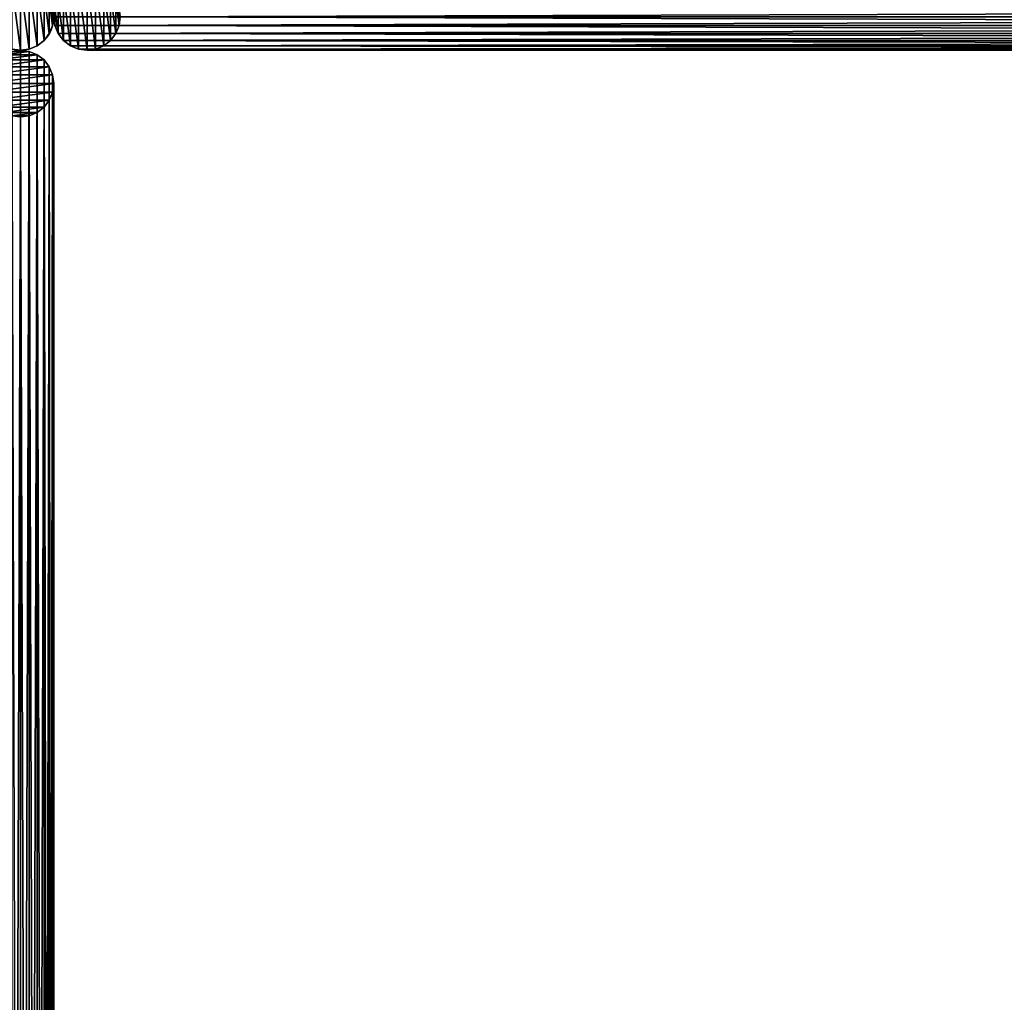
# Model space of a CAD drawing. Units: centimetres. Extents: x -472 to 472, y -472 to 472.
# Drawn here: x 0 to 81, y -81 to 0 of the extents above; entities that cross this region are included whole.
import ezdxf

# ---------------------------------------------------------------- set-up
doc = ezdxf.new("R2010")
doc.units = ezdxf.units.CM
doc.layers.get('0').update_dxf_attribs({"color": 144})

# ---------------------------------------------------------------- blocks, each defined once
blk = doc.blocks.new('Standrohr. May Parasols_ www.may-online.com')
for p, q in [((-0.712, 2.656), (-0.712, 2.656, 177)), ((0, 2.75), (0, 2.75, 177)), ((0.712, 2.656), (0.712, 2.656, 177)), ((-1.945, 1.945), (-1.945, 1.945, 177)), ((-1.375, 2.382), (-1.375, 2.382, 177)), ((1.375, 2.382), (1.375, 2.382, 177)), ((1.945, 1.945), (1.945, 1.945, 177)), ((-2.382, 1.375), (-2.382, 1.375, 177)), ((2.382, 1.375), (2.382, 1.375, 177)), ((-2.75, 0), (-2.75, 0, 177)), ((-2.656, 0.712), (-2.656, 0.712, 177)), ((2.656, 0.712), (2.656, 0.712, 177)), ((2.75, 0), (2.75, 0, 177)), ((-2.656, -0.712), (-2.656, -0.712, 177)), ((2.656, -0.712), (2.656, -0.712, 177)), ((-2.382, -1.375), (-2.382, -1.375, 177)), ((2.382, -1.375), (2.382, -1.375, 177)), ((-1.945, -1.945), (-1.945, -1.945, 177)), ((-1.375, -2.382), (-1.375, -2.382, 177)), ((1.375, -2.382), (1.375, -2.382, 177)), ((1.945, -1.945), (1.945, -1.945, 177)), ((-0.712, -2.656), (-0.712, -2.656, 177)), ((0, -2.75), (0, -2.75, 177)), ((0.712, -2.656), (0.712, -2.656, 177))]:
    blk.add_line(p, q)
for centre in [(0, 0), (0, 0, 177)]:
    blk.add_circle(centre, 2.75)
mesh = blk.add_polyface()
corners = [(-2.656, -0.712), (-2.656, 0.712), (-2.75, 0), (-2.382, -1.375), (-2.382, 1.375), (-1.945, -1.945), (-1.945, 1.945), (-1.375, -2.382), (-1.375, 2.382), (-0.712, -2.656), (-0.712, 2.656), (0, -2.75), (0, 2.75), (0.712, -2.656), (0.712, 2.656), (1.375, -2.382), (1.375, 2.382), (1.945, -1.945), (1.945, 1.945), (2.382, -1.375), (2.382, 1.375), (2.656, -0.712), (2.656, 0.712), (2.75, 0)]
mesh.append_faces([[corners[k] for k in face] for face in [(0, 1, 2), (22, 21, 23)]], dxfattribs={"vtx0": -1})
mesh.append_faces([[corners[k] for k in face] for face in [(1, 3, 4), (4, 5, 6), (6, 7, 8), (8, 9, 10), (10, 11, 12), (12, 13, 14), (14, 15, 16), (16, 17, 18), (18, 19, 20), (20, 21, 22)]], dxfattribs={"vtx0": -1, "vtx1": -1})
mesh.append_faces([[corners[k] for k in face] for face in [(1, 0, 3), (4, 3, 5), (6, 5, 7), (8, 7, 9), (10, 9, 11), (12, 11, 13), (14, 13, 15), (16, 15, 17), (18, 17, 19), (20, 19, 21)]], dxfattribs={"vtx0": -1, "vtx2": -1})
mesh = blk.add_polyface()
corners = [(-2.656, -0.712, 177), (-2.656, 0.712, 177), (-2.75, 0, 177), (-2.382, -1.375, 177), (-2.382, 1.375, 177), (-1.945, -1.945, 177), (-1.945, 1.945, 177), (-1.375, -2.382, 177), (-1.375, 2.382, 177), (-0.712, -2.656, 177), (-0.712, 2.656, 177), (0, -2.75, 177), (0, 2.75, 177), (0.712, -2.656, 177), (0.712, 2.656, 177), (1.375, -2.382, 177), (1.375, 2.382, 177), (1.945, -1.945, 177), (1.945, 1.945, 177), (2.382, -1.375, 177), (2.382, 1.375, 177), (2.656, -0.712, 177), (2.656, 0.712, 177), (2.75, 0, 177)]
mesh.append_faces([[corners[k] for k in face] for face in [(0, 1, 2), (22, 21, 23)]], dxfattribs={"vtx0": -1})
mesh.append_faces([[corners[k] for k in face] for face in [(1, 3, 4), (4, 5, 6), (6, 7, 8), (8, 9, 10), (10, 11, 12), (12, 13, 14), (14, 15, 16), (16, 17, 18), (18, 19, 20), (20, 21, 22)]], dxfattribs={"vtx0": -1, "vtx1": -1})
mesh.append_faces([[corners[k] for k in face] for face in [(1, 0, 3), (4, 3, 5), (6, 5, 7), (8, 7, 9), (10, 9, 11), (12, 11, 13), (14, 13, 15), (16, 15, 17), (18, 17, 19), (20, 19, 21)]], dxfattribs={"vtx0": -1, "vtx2": -1})
mesh = blk.add_polyface()
corners = [(-1.375, 2.382, 177), (-0.712, 2.656), (-1.375, 2.382), (-0.712, 2.656, 177)]
mesh.append_faces([[corners[k] for k in face] for face in [(0, 1, 2), (1, 0, 3)]], dxfattribs={"vtx0": -1})
mesh = blk.add_polyface()
corners = [(-0.712, 2.656, 177), (0, 2.75), (-0.712, 2.656), (0, 2.75, 177)]
mesh.append_faces([[corners[k] for k in face] for face in [(0, 1, 2), (1, 0, 3)]], dxfattribs={"vtx0": -1})
mesh = blk.add_polyface()
corners = [(0, 2.75, 177), (0.712, 2.656), (0, 2.75), (0.712, 2.656, 177)]
mesh.append_faces([[corners[k] for k in face] for face in [(0, 1, 2), (1, 0, 3)]], dxfattribs={"vtx0": -1})
mesh = blk.add_polyface()
corners = [(0.712, 2.656, 177), (1.375, 2.382), (0.712, 2.656), (1.375, 2.382, 177)]
mesh.append_faces([[corners[k] for k in face] for face in [(0, 1, 2), (1, 0, 3)]], dxfattribs={"vtx0": -1})
mesh = blk.add_polyface()
corners = [(-1.945, 1.945, 177), (-2.382, 1.375), (-2.382, 1.375, 177), (-1.945, 1.945)]
mesh.append_faces([[corners[k] for k in face] for face in [(0, 1, 2), (1, 0, 3)]], dxfattribs={"vtx0": -1})
mesh = blk.add_polyface()
corners = [(-1.945, 1.945, 177), (-1.375, 2.382), (-1.945, 1.945), (-1.375, 2.382, 177)]
mesh.append_faces([[corners[k] for k in face] for face in [(0, 1, 2), (1, 0, 3)]], dxfattribs={"vtx0": -1})
mesh = blk.add_polyface()
corners = [(1.375, 2.382, 177), (1.945, 1.945), (1.375, 2.382), (1.945, 1.945, 177)]
mesh.append_faces([[corners[k] for k in face] for face in [(0, 1, 2), (1, 0, 3)]], dxfattribs={"vtx0": -1})
mesh = blk.add_polyface()
corners = [(1.945, 1.945), (2.382, 1.375, 177), (2.382, 1.375), (1.945, 1.945, 177)]
mesh.append_faces([[corners[k] for k in face] for face in [(0, 1, 2), (1, 0, 3)]], dxfattribs={"vtx0": -1})
mesh = blk.add_polyface()
corners = [(-2.382, 1.375, 177), (-2.656, 0.712), (-2.656, 0.712, 177), (-2.382, 1.375)]
mesh.append_faces([[corners[k] for k in face] for face in [(0, 1, 2), (1, 0, 3)]], dxfattribs={"vtx0": -1})
mesh = blk.add_polyface()
corners = [(2.382, 1.375), (2.656, 0.712, 177), (2.656, 0.712), (2.382, 1.375, 177)]
mesh.append_faces([[corners[k] for k in face] for face in [(0, 1, 2), (1, 0, 3)]], dxfattribs={"vtx0": -1})
mesh = blk.add_polyface()
corners = [(-2.656, 0.712, 177), (-2.75, 0), (-2.75, 0, 177), (-2.656, 0.712)]
mesh.append_faces([[corners[k] for k in face] for face in [(0, 1, 2), (1, 0, 3)]], dxfattribs={"vtx0": -1})
mesh = blk.add_polyface()
corners = [(-2.75, 0, 177), (-2.656, -0.712), (-2.656, -0.712, 177), (-2.75, 0)]
mesh.append_faces([[corners[k] for k in face] for face in [(0, 1, 2), (1, 0, 3)]], dxfattribs={"vtx0": -1})
mesh = blk.add_polyface()
corners = [(2.656, 0.712), (2.75, 0, 177), (2.75, 0), (2.656, 0.712, 177)]
mesh.append_faces([[corners[k] for k in face] for face in [(0, 1, 2), (1, 0, 3)]], dxfattribs={"vtx0": -1})
mesh = blk.add_polyface()
corners = [(2.75, 0), (2.656, -0.712, 177), (2.656, -0.712), (2.75, 0, 177)]
mesh.append_faces([[corners[k] for k in face] for face in [(0, 1, 2), (1, 0, 3)]], dxfattribs={"vtx0": -1})
mesh = blk.add_polyface()
corners = [(-2.656, -0.712, 177), (-2.382, -1.375), (-2.382, -1.375, 177), (-2.656, -0.712)]
mesh.append_faces([[corners[k] for k in face] for face in [(0, 1, 2), (1, 0, 3)]], dxfattribs={"vtx0": -1})
mesh = blk.add_polyface()
corners = [(2.656, -0.712), (2.382, -1.375, 177), (2.382, -1.375), (2.656, -0.712, 177)]
mesh.append_faces([[corners[k] for k in face] for face in [(0, 1, 2), (1, 0, 3)]], dxfattribs={"vtx0": -1})
mesh = blk.add_polyface()
corners = [(-2.382, -1.375, 177), (-1.945, -1.945), (-1.945, -1.945, 177), (-2.382, -1.375)]
mesh.append_faces([[corners[k] for k in face] for face in [(0, 1, 2), (1, 0, 3)]], dxfattribs={"vtx0": -1})
mesh = blk.add_polyface()
corners = [(2.382, -1.375), (1.945, -1.945, 177), (1.945, -1.945), (2.382, -1.375, 177)]
mesh.append_faces([[corners[k] for k in face] for face in [(0, 1, 2), (1, 0, 3)]], dxfattribs={"vtx0": -1})
mesh = blk.add_polyface()
corners = [(-1.375, -2.382, 177), (-1.945, -1.945), (-1.375, -2.382), (-1.945, -1.945, 177)]
mesh.append_faces([[corners[k] for k in face] for face in [(0, 1, 2), (1, 0, 3)]], dxfattribs={"vtx0": -1})
mesh = blk.add_polyface()
corners = [(-0.712, -2.656, 177), (-1.375, -2.382), (-0.712, -2.656), (-1.375, -2.382, 177)]
mesh.append_faces([[corners[k] for k in face] for face in [(0, 1, 2), (1, 0, 3)]], dxfattribs={"vtx0": -1})
mesh = blk.add_polyface()
corners = [(1.375, -2.382, 177), (0.712, -2.656), (1.375, -2.382), (0.712, -2.656, 177)]
mesh.append_faces([[corners[k] for k in face] for face in [(0, 1, 2), (1, 0, 3)]], dxfattribs={"vtx0": -1})
mesh = blk.add_polyface()
corners = [(1.945, -1.945, 177), (1.375, -2.382), (1.945, -1.945), (1.375, -2.382, 177)]
mesh.append_faces([[corners[k] for k in face] for face in [(0, 1, 2), (1, 0, 3)]], dxfattribs={"vtx0": -1})
mesh = blk.add_polyface()
corners = [(0, -2.75, 177), (-0.712, -2.656), (0, -2.75), (-0.712, -2.656, 177)]
mesh.append_faces([[corners[k] for k in face] for face in [(0, 1, 2), (1, 0, 3)]], dxfattribs={"vtx0": -1})
mesh = blk.add_polyface()
corners = [(0.712, -2.656, 177), (0, -2.75), (0.712, -2.656), (0, -2.75, 177)]
mesh.append_faces([[corners[k] for k in face] for face in [(0, 1, 2), (1, 0, 3)]], dxfattribs={"vtx0": -1})
blk = doc.blocks.new('StandrohrAdd. May Parasols_ www.may-online.com')
for p, q in [((-0.712, 2.656, 140), (-0.712, 2.656, 203.418)), ((-0.712, 2.656, 203.418), (238.412, 2.656, 277.275)), ((0, 2.75, 140), (0, 2.75, 202.893)), ((0, 2.75, 202.893), (237.7, 2.75, 276.31)), ((0.712, 2.656, 140), (0.712, 2.656, 202.368)), ((0.712, 2.656, 202.368), (236.988, 2.656, 275.345)), ((-1.945, 1.945, 140), (-1.945, 1.945, 204.328)), ((-1.945, 1.945, 204.328), (239.645, 1.945, 278.946)), ((-1.375, 2.382, 140), (-1.375, 2.382, 203.907)), ((-1.375, 2.382, 203.907), (239.075, 2.382, 278.174)), ((1.375, 2.382, 140), (1.375, 2.382, 201.879)), ((1.375, 2.382, 201.879), (236.325, 2.382, 274.446)), ((1.945, 1.945, 140), (1.945, 1.945, 201.458)), ((1.945, 1.945, 201.458), (235.755, 1.945, 273.674)), ((-2.382, 1.375, 140), (-2.382, 1.375, 204.65)), ((-2.382, 1.375, 204.65), (240.082, 1.375, 279.538)), ((2.382, 1.375, 140), (2.382, 1.375, 201.136)), ((2.382, 1.375, 201.136), (235.318, 1.375, 273.082)), ((-2.75, 0, 140), (-2.75, 0, 204.922)), ((-2.75, 0, 204.922), (240.45, 0, 280.038)), ((-2.656, 0.712, 140), (-2.656, 0.712, 204.853)), ((-2.656, 0.712, 204.853), (240.356, 0.712, 279.911)), ((0, 0, 140), (0, 0, 202.893)), ((0, 0, 202.893), (237.7, 0, 276.31)), ((2.656, 0.712, 200.933), (2.656, 0.712, 140)), ((235.044, 0.712, 272.709), (2.656, 0.712, 200.933)), ((2.75, 0, 140), (2.75, 0, 200.864)), ((2.75, 0, 200.864), (234.95, 0, 272.582)), ((-2.656, -0.712, 140), (-2.656, -0.712, 204.853)), ((-2.656, -0.712, 204.853), (240.356, -0.712, 279.911)), ((2.656, -0.712, 140), (2.656, -0.712, 200.933)), ((2.656, -0.712, 200.933), (235.044, -0.712, 272.709)), ((-2.382, -1.375, 140), (-2.382, -1.375, 204.65)), ((-2.382, -1.375, 204.65), (240.082, -1.375, 279.538)), ((2.382, -1.375, 140), (2.382, -1.375, 201.136)), ((2.382, -1.375, 201.136), (235.318, -1.375, 273.082)), ((-1.945, -1.945, 140), (-1.945, -1.945, 204.328)), ((-1.945, -1.945, 204.328), (239.645, -1.945, 278.946)), ((-1.375, -2.382, 140), (-1.375, -2.382, 203.907)), ((-1.375, -2.382, 203.907), (239.075, -2.382, 278.174)), ((1.375, -2.382, 140), (1.375, -2.382, 201.879)), ((1.375, -2.382, 201.879), (236.325, -2.382, 274.446)), ((1.945, -1.945, 140), (1.945, -1.945, 201.458)), ((1.945, -1.945, 201.458), (235.755, -1.945, 273.674)), ((-0.712, -2.656, 140), (-0.712, -2.656, 203.418)), ((-0.712, -2.656, 203.418), (238.412, -2.656, 277.275)), ((0, -2.75, 140), (0, -2.75, 202.893)), ((0, -2.75, 202.893), (237.7, -2.75, 276.31)), ((0.712, -2.656, 140), (0.712, -2.656, 202.368)), ((0.712, -2.656, 202.368), (236.988, -2.656, 275.345))]:
    blk.add_line(p, q)
for points in [[(-1.375, 2.382, 140), (-1.945, 1.945, 140), (-2.382, 1.375, 140), (-2.656, 0.712, 140), (-2.75, 0, 140), (-2.656, -0.712, 140), (-2.382, -1.375, 140), (-1.945, -1.945, 140), (-1.375, -2.382, 140), (-0.712, -2.656, 140), (0, -2.75, 140), (0.712, -2.656, 140), (1.375, -2.382, 140), (1.945, -1.945, 140), (2.382, -1.375, 140), (2.656, -0.712, 140), (2.75, 0, 140), (2.656, 0.712, 140), (2.382, 1.375, 140), (1.945, 1.945, 140), (1.375, 2.382, 140), (0.712, 2.656, 140), (0, 2.75, 140), (-0.712, 2.656, 140), (-1.375, 2.382, 140)], [(1.375, -2.382, 201.879), (0.712, -2.656, 202.368), (0, -2.75, 202.893), (-0.712, -2.656, 203.418), (-1.375, -2.382, 203.907), (-1.945, -1.945, 204.328), (-2.382, -1.375, 204.65), (-2.656, -0.712, 204.853), (-2.75, 0, 204.922), (-2.656, 0.712, 204.853), (-2.382, 1.375, 204.65), (-1.945, 1.945, 204.328), (-1.375, 2.382, 203.907), (-0.712, 2.656, 203.418), (0, 2.75, 202.893), (0.712, 2.656, 202.368), (1.375, 2.382, 201.879), (1.945, 1.945, 201.458), (2.382, 1.375, 201.136), (2.656, 0.712, 200.933), (2.75, 0, 200.864), (2.656, -0.712, 200.933), (2.382, -1.375, 201.136), (1.945, -1.945, 201.458), (1.375, -2.382, 201.879)]]:
    blk.add_polyline3d(points, close=True)
mesh = blk.add_polyface()
corners = [(-2.656, 0.712, 140), (-2.656, -0.712, 140), (-2.75, 0, 140), (-2.382, -1.375, 140), (-2.382, 1.375, 140), (-1.945, -1.945, 140), (-1.945, 1.945, 140), (-1.375, -2.382, 140), (-1.375, 2.382, 140), (-0.712, -2.656, 140), (-0.712, 2.656, 140), (0, -2.75, 140), (0, 2.75, 140), (0.712, -2.656, 140), (0.712, 2.656, 140), (1.375, -2.382, 140), (1.375, 2.382, 140), (1.945, -1.945, 140), (1.945, 1.945, 140), (2.382, -1.375, 140), (2.382, 1.375, 140), (2.656, -0.712, 140), (2.656, 0.712, 140), (2.75, 0, 140)]
mesh.append_faces([[corners[k] for k in face] for face in [(0, 1, 2), (21, 22, 23)]], dxfattribs={"vtx0": -1})
mesh.append_faces([[corners[k] for k in face] for face in [(1, 0, 3), (3, 4, 5), (5, 6, 7), (7, 8, 9), (9, 10, 11), (11, 12, 13), (13, 14, 15), (15, 16, 17), (17, 18, 19), (19, 20, 21)]], dxfattribs={"vtx0": -1, "vtx1": -1})
mesh.append_faces([[corners[k] for k in face] for face in [(3, 0, 4), (5, 4, 6), (7, 6, 8), (9, 8, 10), (11, 10, 12), (13, 12, 14), (15, 14, 16), (17, 16, 18), (19, 18, 20), (21, 20, 22)]], dxfattribs={"vtx0": -1, "vtx2": -1})
mesh = blk.add_polyface()
corners = [(-1.375, 2.382, 203.907), (-0.712, 2.656, 140), (-1.375, 2.382, 140), (-0.712, 2.656, 203.418)]
mesh.append_faces([[corners[k] for k in face] for face in [(0, 1, 2), (1, 0, 3)]], dxfattribs={"vtx0": -1})
mesh = blk.add_polyface()
corners = [(-1.375, 2.382, 203.907), (238.412, 2.656, 277.275), (-0.712, 2.656, 203.418), (239.075, 2.382, 278.174)]
mesh.append_faces([[corners[k] for k in face] for face in [(0, 1, 2), (1, 0, 3)]], dxfattribs={"vtx0": -1})
mesh = blk.add_polyface()
corners = [(-0.712, 2.656, 203.418), (0, 2.75, 140), (-0.712, 2.656, 140), (0, 2.75, 202.893)]
mesh.append_faces([[corners[k] for k in face] for face in [(0, 1, 2), (1, 0, 3)]], dxfattribs={"vtx0": -1})
mesh = blk.add_polyface()
corners = [(-0.712, 2.656, 203.418), (237.7, 2.75, 276.31), (0, 2.75, 202.893), (238.412, 2.656, 277.275)]
mesh.append_faces([[corners[k] for k in face] for face in [(0, 1, 2), (1, 0, 3)]], dxfattribs={"vtx0": -1})
mesh = blk.add_polyface()
corners = [(0, 2.75, 202.893), (0.712, 2.656, 140), (0, 2.75, 140), (0.712, 2.656, 202.368)]
mesh.append_faces([[corners[k] for k in face] for face in [(0, 1, 2), (1, 0, 3)]], dxfattribs={"vtx0": -1})
mesh = blk.add_polyface()
corners = [(0, 2.75, 202.893), (236.988, 2.656, 275.345), (0.712, 2.656, 202.368), (237.7, 2.75, 276.31)]
mesh.append_faces([[corners[k] for k in face] for face in [(0, 1, 2), (1, 0, 3)]], dxfattribs={"vtx0": -1})
mesh = blk.add_polyface()
corners = [(0.712, 2.656, 202.368), (1.375, 2.382, 140), (0.712, 2.656, 140), (1.375, 2.382, 201.879)]
mesh.append_faces([[corners[k] for k in face] for face in [(0, 1, 2), (1, 0, 3)]], dxfattribs={"vtx0": -1})
mesh = blk.add_polyface()
corners = [(0.712, 2.656, 202.368), (236.325, 2.382, 274.446), (1.375, 2.382, 201.879), (236.988, 2.656, 275.345)]
mesh.append_faces([[corners[k] for k in face] for face in [(0, 1, 2), (1, 0, 3)]], dxfattribs={"vtx0": -1})
mesh = blk.add_polyface()
corners = [(-1.945, 1.945, 204.328), (-2.382, 1.375, 140), (-2.382, 1.375, 204.65), (-1.945, 1.945, 140)]
mesh.append_faces([[corners[k] for k in face] for face in [(0, 1, 2), (1, 0, 3)]], dxfattribs={"vtx0": -1})
mesh = blk.add_polyface()
corners = [(240.082, 1.375, 279.538), (-1.945, 1.945, 204.328), (-2.382, 1.375, 204.65), (239.645, 1.945, 278.946)]
mesh.append_faces([[corners[k] for k in face] for face in [(0, 1, 2), (1, 0, 3)]], dxfattribs={"vtx0": -1})
mesh = blk.add_polyface()
corners = [(-1.945, 1.945, 204.328), (-1.375, 2.382, 140), (-1.945, 1.945, 140), (-1.375, 2.382, 203.907)]
mesh.append_faces([[corners[k] for k in face] for face in [(0, 1, 2), (1, 0, 3)]], dxfattribs={"vtx0": -1})
mesh = blk.add_polyface()
corners = [(-1.945, 1.945, 204.328), (239.075, 2.382, 278.174), (-1.375, 2.382, 203.907), (239.645, 1.945, 278.946)]
mesh.append_faces([[corners[k] for k in face] for face in [(0, 1, 2), (1, 0, 3)]], dxfattribs={"vtx0": -1})
mesh = blk.add_polyface()
corners = [(1.375, 2.382, 201.879), (1.945, 1.945, 140), (1.375, 2.382, 140), (1.945, 1.945, 201.458)]
mesh.append_faces([[corners[k] for k in face] for face in [(0, 1, 2), (1, 0, 3)]], dxfattribs={"vtx0": -1})
mesh = blk.add_polyface()
corners = [(1.375, 2.382, 201.879), (235.755, 1.945, 273.674), (1.945, 1.945, 201.458), (236.325, 2.382, 274.446)]
mesh.append_faces([[corners[k] for k in face] for face in [(0, 1, 2), (1, 0, 3)]], dxfattribs={"vtx0": -1})
mesh = blk.add_polyface()
corners = [(1.945, 1.945, 140), (2.382, 1.375, 201.136), (2.382, 1.375, 140), (1.945, 1.945, 201.458)]
mesh.append_faces([[corners[k] for k in face] for face in [(0, 1, 2), (1, 0, 3)]], dxfattribs={"vtx0": -1})
mesh = blk.add_polyface()
corners = [(235.755, 1.945, 273.674), (2.382, 1.375, 201.136), (1.945, 1.945, 201.458), (235.318, 1.375, 273.082)]
mesh.append_faces([[corners[k] for k in face] for face in [(0, 1, 2), (1, 0, 3)]], dxfattribs={"vtx0": -1})
mesh = blk.add_polyface()
corners = [(-2.382, 1.375, 204.65), (-2.656, 0.712, 140), (-2.656, 0.712, 204.853), (-2.382, 1.375, 140)]
mesh.append_faces([[corners[k] for k in face] for face in [(0, 1, 2), (1, 0, 3)]], dxfattribs={"vtx0": -1})
mesh = blk.add_polyface()
corners = [(240.356, 0.712, 279.911), (-2.382, 1.375, 204.65), (-2.656, 0.712, 204.853), (240.082, 1.375, 279.538)]
mesh.append_faces([[corners[k] for k in face] for face in [(0, 1, 2), (1, 0, 3)]], dxfattribs={"vtx0": -1})
mesh = blk.add_polyface()
corners = [(2.382, 1.375, 140), (2.656, 0.712, 200.933), (2.656, 0.712, 140), (2.382, 1.375, 201.136)]
mesh.append_faces([[corners[k] for k in face] for face in [(0, 1, 2), (1, 0, 3)]], dxfattribs={"vtx0": -1})
mesh = blk.add_polyface()
corners = [(235.318, 1.375, 273.082), (2.656, 0.712, 200.933), (2.382, 1.375, 201.136), (235.044, 0.712, 272.709)]
mesh.append_faces([[corners[k] for k in face] for face in [(0, 1, 2), (1, 0, 3)]], dxfattribs={"vtx0": -1})
mesh = blk.add_polyface()
corners = [(-2.656, 0.712, 204.853), (-2.75, 0, 140), (-2.75, 0, 204.922), (-2.656, 0.712, 140)]
mesh.append_faces([[corners[k] for k in face] for face in [(0, 1, 2), (1, 0, 3)]], dxfattribs={"vtx0": -1})
mesh = blk.add_polyface()
corners = [(240.45, 0, 280.038), (-2.656, 0.712, 204.853), (-2.75, 0, 204.922), (240.356, 0.712, 279.911)]
mesh.append_faces([[corners[k] for k in face] for face in [(0, 1, 2), (1, 0, 3)]], dxfattribs={"vtx0": -1})
mesh = blk.add_polyface()
corners = [(-2.75, 0, 204.922), (-2.656, -0.712, 140), (-2.656, -0.712, 204.853), (-2.75, 0, 140)]
mesh.append_faces([[corners[k] for k in face] for face in [(0, 1, 2), (1, 0, 3)]], dxfattribs={"vtx0": -1})
mesh = blk.add_polyface()
corners = [(-2.656, -0.712, 204.853), (240.45, 0, 280.038), (-2.75, 0, 204.922), (240.356, -0.712, 279.911)]
mesh.append_faces([[corners[k] for k in face] for face in [(0, 1, 2), (1, 0, 3)]], dxfattribs={"vtx0": -1})
mesh = blk.add_polyface()
corners = [(2.656, 0.712, 140), (2.75, 0, 200.864), (2.75, 0, 140), (2.656, 0.712, 200.933)]
mesh.append_faces([[corners[k] for k in face] for face in [(0, 1, 2), (1, 0, 3)]], dxfattribs={"vtx0": -1})
mesh = blk.add_polyface()
corners = [(235.044, 0.712, 272.709), (2.75, 0, 200.864), (2.656, 0.712, 200.933), (234.95, 0, 272.582)]
mesh.append_faces([[corners[k] for k in face] for face in [(0, 1, 2), (1, 0, 3)]], dxfattribs={"vtx0": -1})
mesh = blk.add_polyface()
corners = [(2.75, 0, 140), (2.656, -0.712, 200.933), (2.656, -0.712, 140), (2.75, 0, 200.864)]
mesh.append_faces([[corners[k] for k in face] for face in [(0, 1, 2), (1, 0, 3)]], dxfattribs={"vtx0": -1})
mesh = blk.add_polyface()
corners = [(2.75, 0, 200.864), (235.044, -0.712, 272.709), (2.656, -0.712, 200.933), (234.95, 0, 272.582)]
mesh.append_faces([[corners[k] for k in face] for face in [(0, 1, 2), (1, 0, 3)]], dxfattribs={"vtx0": -1})
mesh = blk.add_polyface()
corners = [(-2.656, -0.712, 204.853), (-2.382, -1.375, 140), (-2.382, -1.375, 204.65), (-2.656, -0.712, 140)]
mesh.append_faces([[corners[k] for k in face] for face in [(0, 1, 2), (1, 0, 3)]], dxfattribs={"vtx0": -1})
mesh = blk.add_polyface()
corners = [(-2.382, -1.375, 204.65), (240.356, -0.712, 279.911), (-2.656, -0.712, 204.853), (240.082, -1.375, 279.538)]
mesh.append_faces([[corners[k] for k in face] for face in [(0, 1, 2), (1, 0, 3)]], dxfattribs={"vtx0": -1})
mesh = blk.add_polyface()
corners = [(2.656, -0.712, 140), (2.382, -1.375, 201.136), (2.382, -1.375, 140), (2.656, -0.712, 200.933)]
mesh.append_faces([[corners[k] for k in face] for face in [(0, 1, 2), (1, 0, 3)]], dxfattribs={"vtx0": -1})
mesh = blk.add_polyface()
corners = [(2.656, -0.712, 200.933), (235.318, -1.375, 273.082), (2.382, -1.375, 201.136), (235.044, -0.712, 272.709)]
mesh.append_faces([[corners[k] for k in face] for face in [(0, 1, 2), (1, 0, 3)]], dxfattribs={"vtx0": -1})
mesh = blk.add_polyface()
corners = [(-2.382, -1.375, 204.65), (-1.945, -1.945, 140), (-1.945, -1.945, 204.328), (-2.382, -1.375, 140)]
mesh.append_faces([[corners[k] for k in face] for face in [(0, 1, 2), (1, 0, 3)]], dxfattribs={"vtx0": -1})
mesh = blk.add_polyface()
corners = [(-1.945, -1.945, 204.328), (240.082, -1.375, 279.538), (-2.382, -1.375, 204.65), (239.645, -1.945, 278.946)]
mesh.append_faces([[corners[k] for k in face] for face in [(0, 1, 2), (1, 0, 3)]], dxfattribs={"vtx0": -1})
mesh = blk.add_polyface()
corners = [(2.382, -1.375, 140), (1.945, -1.945, 201.458), (1.945, -1.945, 140), (2.382, -1.375, 201.136)]
mesh.append_faces([[corners[k] for k in face] for face in [(0, 1, 2), (1, 0, 3)]], dxfattribs={"vtx0": -1})
mesh = blk.add_polyface()
corners = [(2.382, -1.375, 201.136), (235.755, -1.945, 273.674), (1.945, -1.945, 201.458), (235.318, -1.375, 273.082)]
mesh.append_faces([[corners[k] for k in face] for face in [(0, 1, 2), (1, 0, 3)]], dxfattribs={"vtx0": -1})
mesh = blk.add_polyface()
corners = [(-1.375, -2.382, 203.907), (-1.945, -1.945, 140), (-1.375, -2.382, 140), (-1.945, -1.945, 204.328)]
mesh.append_faces([[corners[k] for k in face] for face in [(0, 1, 2), (1, 0, 3)]], dxfattribs={"vtx0": -1})
mesh = blk.add_polyface()
corners = [(239.075, -2.382, 278.174), (-1.945, -1.945, 204.328), (-1.375, -2.382, 203.907), (239.645, -1.945, 278.946)]
mesh.append_faces([[corners[k] for k in face] for face in [(0, 1, 2), (1, 0, 3)]], dxfattribs={"vtx0": -1})
mesh = blk.add_polyface()
corners = [(-0.712, -2.656, 203.418), (-1.375, -2.382, 140), (-0.712, -2.656, 140), (-1.375, -2.382, 203.907)]
mesh.append_faces([[corners[k] for k in face] for face in [(0, 1, 2), (1, 0, 3)]], dxfattribs={"vtx0": -1})
mesh = blk.add_polyface()
corners = [(238.412, -2.656, 277.275), (-1.375, -2.382, 203.907), (-0.712, -2.656, 203.418), (239.075, -2.382, 278.174)]
mesh.append_faces([[corners[k] for k in face] for face in [(0, 1, 2), (1, 0, 3)]], dxfattribs={"vtx0": -1})
mesh = blk.add_polyface()
corners = [(1.375, -2.382, 201.879), (0.712, -2.656, 140), (1.375, -2.382, 140), (0.712, -2.656, 202.368)]
mesh.append_faces([[corners[k] for k in face] for face in [(0, 1, 2), (1, 0, 3)]], dxfattribs={"vtx0": -1})
mesh = blk.add_polyface()
corners = [(236.325, -2.382, 274.446), (0.712, -2.656, 202.368), (1.375, -2.382, 201.879), (236.988, -2.656, 275.345)]
mesh.append_faces([[corners[k] for k in face] for face in [(0, 1, 2), (1, 0, 3)]], dxfattribs={"vtx0": -1})
mesh = blk.add_polyface()
corners = [(1.945, -1.945, 201.458), (1.375, -2.382, 140), (1.945, -1.945, 140), (1.375, -2.382, 201.879)]
mesh.append_faces([[corners[k] for k in face] for face in [(0, 1, 2), (1, 0, 3)]], dxfattribs={"vtx0": -1})
mesh = blk.add_polyface()
corners = [(235.755, -1.945, 273.674), (1.375, -2.382, 201.879), (1.945, -1.945, 201.458), (236.325, -2.382, 274.446)]
mesh.append_faces([[corners[k] for k in face] for face in [(0, 1, 2), (1, 0, 3)]], dxfattribs={"vtx0": -1})
mesh = blk.add_polyface()
corners = [(0, -2.75, 202.893), (-0.712, -2.656, 140), (0, -2.75, 140), (-0.712, -2.656, 203.418)]
mesh.append_faces([[corners[k] for k in face] for face in [(0, 1, 2), (1, 0, 3)]], dxfattribs={"vtx0": -1})
mesh = blk.add_polyface()
corners = [(237.7, -2.75, 276.31), (-0.712, -2.656, 203.418), (0, -2.75, 202.893), (238.412, -2.656, 277.275)]
mesh.append_faces([[corners[k] for k in face] for face in [(0, 1, 2), (1, 0, 3)]], dxfattribs={"vtx0": -1})
mesh = blk.add_polyface()
corners = [(0.712, -2.656, 202.368), (0, -2.75, 140), (0.712, -2.656, 140), (0, -2.75, 202.893)]
mesh.append_faces([[corners[k] for k in face] for face in [(0, 1, 2), (1, 0, 3)]], dxfattribs={"vtx0": -1})
mesh = blk.add_polyface()
corners = [(236.988, -2.656, 275.345), (0, -2.75, 202.893), (0.712, -2.656, 202.368), (237.7, -2.75, 276.31)]
mesh.append_faces([[corners[k] for k in face] for face in [(0, 1, 2), (1, 0, 3)]], dxfattribs={"vtx0": -1})
blk = doc.blocks.new('RIALTO_round_RG4_3500')
at = {"color": 7}
for name, p in [('Standrohr. May Parasols_ www.may-online.com', (0, 0)), ('StandrohrAdd. May Parasols_ www.may-online.com', (5.5, 0))]:
    blk.add_blockref(name, p, dxfattribs=at)
at = {"color": 7, "rotation": 270}
blk.add_blockref('StandrohrAdd. May Parasols_ www.may-online.com', (0, -5.5), dxfattribs=at)

msp = doc.modelspace()

# ---------------------------------------------------------------- block references
msp.add_blockref('RIALTO_round_RG4_3500', (0, 0))

doc.saveas('drawing.dxf')
